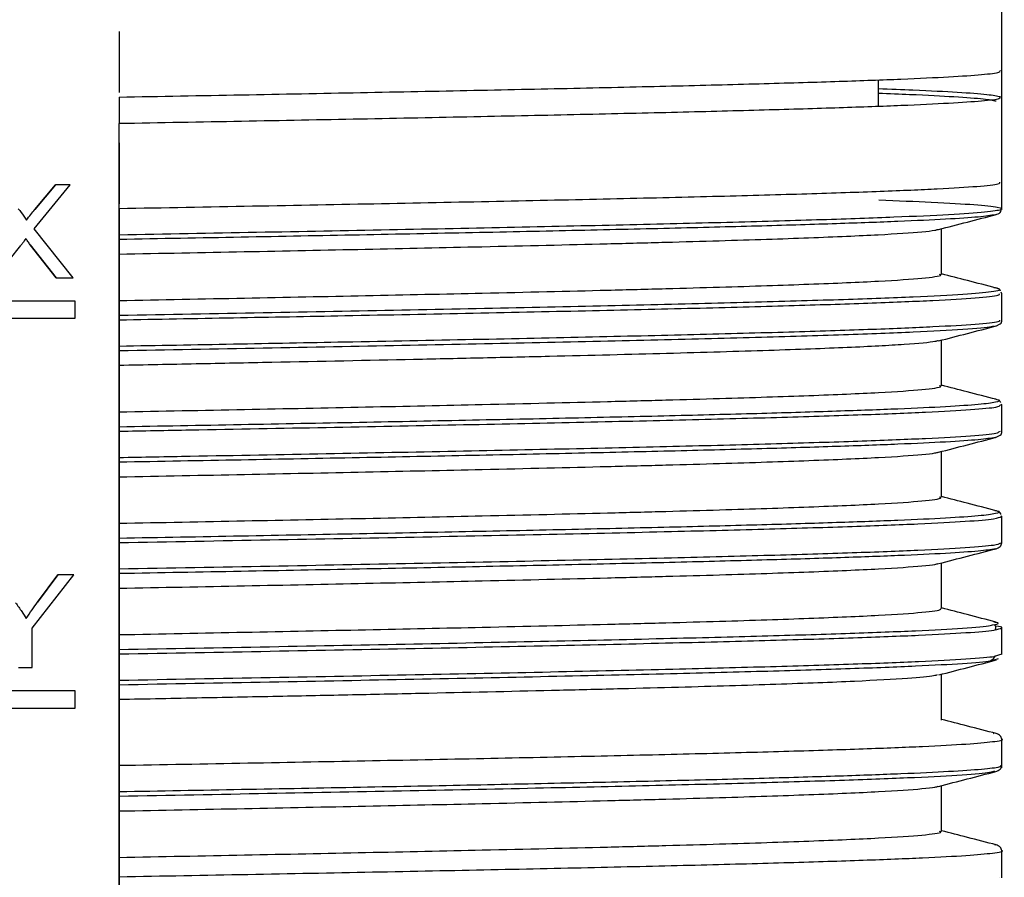
# Model space of a CAD drawing. Units: millimetres. Extents: x 5 to 292, y 5 to 415.
# Drawn here: x 45 to 56, y 166 to 176 of the extents above; entities that cross this region are included whole.
import ezdxf

# ---------------------------------------------------------------- set-up
doc = ezdxf.new("R2010")
doc.units = ezdxf.units.MM

msp = doc.modelspace()

# ---------------------------------------------------------------- linework, layer by layer
at = {"color": 7, "linetype": 'Continuous', "lineweight": 25}
for p, q in [((55.8671, 175.183), (55.8671, 176.0947)), ((46.3537, 175.6094), (46.3537, 175.1094)), ((55.8671, 175.1825), (55.8615, 175.1946)), ((54.5375, 174.8002), (54.5363, 175.0865)), ((55.8671, 174.8966), (55.8671, 175.183)), ((46.3548, 174.9014), (46.3548, 174.6151)), ((55.8671, 173.6966), (55.8671, 174.8966)), ((46.3537, 166.0361), (46.3537, 174.6156)), ((46.3537, 174.4094), (46.3537, 173.9094)), ((45.438, 173.4827), (45.8279, 173.9541)), ((45.4447, 173.6887), (45.6681, 173.9541)), ((45.6682, 173.9541), (45.4448, 173.6887)), ((45.6682, 173.9541), (45.6681, 173.9541)), ((45.8279, 173.9541), (45.6682, 173.9541)), ((46.3548, 173.7014), (46.3548, 173.4151)), ((45.4448, 173.6887), (45.4447, 173.6887)), ((55.7989, 173.6344), (55.7981, 173.6334)), ((45.3569, 173.5748), (45.357, 173.5748)), ((45.8582, 172.9541), (45.438, 173.4827)), ((55.2171, 172.9897), (55.2171, 173.4826)), ((45.017, 172.9541), (45.2956, 173.3026)), ((45.3486, 173.3777), (45.3486, 173.3777)), ((45.397, 173.3108), (45.3971, 173.3108)), ((45.6764, 172.9541), (45.397, 173.3108)), ((45.3971, 173.3108), (45.6765, 172.9541)), ((46.3537, 173.2094), (46.3537, 172.7094)), ((45.6765, 172.9541), (45.6764, 172.9541)), ((45.6765, 172.9541), (45.8582, 172.9541)), ((55.8671, 172.7829), (55.86, 172.798)), ((55.8671, 172.4948), (55.8671, 172.7846)), ((45.8802, 172.7035), (44.8221, 172.7035)), ((45.8802, 172.5183), (45.8802, 172.7035)), ((44.8221, 172.5183), (45.8802, 172.5183)), ((46.3548, 172.5014), (46.3548, 172.2151)), ((55.8009, 172.434), (55.8479, 172.4581)), ((55.2171, 171.7897), (55.2171, 172.2826)), ((46.3537, 172.0094), (46.3537, 171.5094)), ((55.8044, 171.6428), (55.7918, 171.6448)), ((55.8483, 171.5829), (55.8528, 171.585)), ((55.8671, 171.5829), (55.8619, 171.5944)), ((55.8671, 171.2949), (55.8671, 171.5847)), ((46.3548, 171.3014), (46.3548, 171.0151)), ((55.8483, 171.2966), (55.8328, 171.2894)), ((55.7992, 171.2348), (55.7981, 171.2334)), ((55.8003, 171.2339), (55.8491, 171.2586)), ((55.2171, 170.5897), (55.2171, 171.0826)), ((46.3537, 170.8095), (46.3537, 170.3094)), ((55.8044, 170.4428), (55.7918, 170.4448)), ((55.8588, 170.3829), (55.8616, 170.3838)), ((55.8671, 170.3829), (55.8648, 170.3879)), ((55.8671, 170.0949), (55.8671, 170.3847)), ((46.3548, 170.1014), (46.3548, 169.8151)), ((55.8588, 170.0966), (55.8471, 170.093)), ((55.7992, 170.0348), (55.7981, 170.0334)), ((55.2171, 169.3898), (55.2171, 169.8826)), ((45.4182, 169.1777), (45.8651, 169.7541)), ((45.4754, 169.4601), (45.6924, 169.7541)), ((45.6925, 169.7541), (45.4755, 169.4601)), ((45.6925, 169.7541), (45.6924, 169.7541)), ((45.8651, 169.7541), (45.6925, 169.7541)), ((46.3537, 169.6095), (46.3537, 169.1094)), ((45.4755, 169.4601), (45.4754, 169.4601)), ((45.4182, 168.7541), (45.4182, 169.1777)), ((55.867, 168.8956), (55.867, 169.1854)), ((46.3548, 168.9014), (46.3548, 168.6151)), ((55.8292, 168.8498), (55.7818, 168.8355)), ((55.8667, 168.8982), (55.786, 168.8739)), ((45.27, 168.7541), (45.4182, 168.7541)), ((55.2171, 168.1897), (55.2171, 168.6827)), ((45.8802, 168.5035), (44.8221, 168.5035)), ((45.8802, 168.3183), (45.8802, 168.5035)), ((46.3537, 168.4095), (46.3537, 167.9094)), ((44.8221, 168.3183), (45.8802, 168.3183)), ((55.7852, 168.0425), (55.7767, 168.0448)), ((55.8671, 167.983), (55.8671, 167.983)), ((55.8671, 167.6966), (55.8671, 167.9829)), ((55.8671, 167.9829), (55.8671, 167.9829)), ((46.3548, 167.7014), (46.3548, 167.4151)), ((55.8671, 167.6733), (55.8671, 167.6966)), ((55.7863, 167.6369), (55.7771, 167.6347)), ((55.2171, 166.9897), (55.2171, 167.4826)), ((46.3537, 167.2094), (46.3537, 166.7094)), ((55.8029, 166.843), (55.7918, 166.8448)), ((55.8671, 166.4876), (55.8671, 166.7829)), ((46.3548, 166.5014), (46.3548, 166.2151)), ((55.8469, 166.4965), (55.8457, 166.495))]:
    msp.add_line(p, q, dxfattribs=at)
at = {"color": 8, "linetype": 'Continuous', "lineweight": 25}
msp.add_line((55.8226, 172.8374), (55.7801, 172.8448), dxfattribs=at)
at = {"color": 7, "linetype": 'Continuous', "lineweight": 25, "flags": 128}
for points in [[(46.3537, 175.1094), (46.3543, 175.0297), (46.3548, 174.9499)], [(46.3537, 173.9094), (46.3543, 173.8297), (46.3548, 173.7499)], [(46.3548, 173.3667), (46.3543, 173.2881), (46.3537, 173.2094)], [(46.3537, 172.7094), (46.3543, 172.6297), (46.3548, 172.5499)], [(46.3548, 172.1667), (46.3545, 172.1244), (46.3542, 172.082), (46.3537, 172.0094)], [(46.3537, 171.5094), (46.3543, 171.4297), (46.3548, 171.3499)], [(46.3537, 170.3094), (46.3543, 170.2297), (46.3548, 170.1499)], [(46.3537, 169.1094), (46.3543, 169.0297), (46.3548, 168.9499)], [(46.3537, 167.9094), (46.3543, 167.8297), (46.3548, 167.7499)], [(46.3548, 167.3667), (46.3545, 167.3244), (46.3542, 167.282), (46.3537, 167.2094)], [(46.3537, 166.7094), (46.3543, 166.6297), (46.3548, 166.5499)]]:
    msp.add_lwpolyline(points, dxfattribs=at)
at = {"color": 7, "linetype": 'Continuous', "lineweight": 25}
for points, knots in [([(55.8671, 173.9832), (55.8671, 174.1356), (55.867, 174.5385), (55.8671, 174.9414), (55.8671, 175.1919)], [0, 0, 0, 0, 0.3782193, 1, 1, 1, 1]), ([(46.3548, 174.9014), (46.7967, 174.9095), (47.6805, 174.9257), (48.964, 174.9499), (50.1904, 174.9742), (51.3383, 174.9984), (52.3898, 175.0226), (53.3277, 175.0469), (54.1372, 175.0711), (54.8046, 175.0954), (55.3215, 175.1196), (55.6706, 175.1439), (55.8534, 175.165), (55.8487, 175.178), (55.847, 175.183)], [0, 0, 0, 0, 0.0861135, 0.1722269, 0.2583402, 0.3444534, 0.4305667, 0.5166801, 0.6027936, 0.688907, 0.7750203, 0.8611336, 0.9472469, 1, 1, 1, 1]), ([(54.5367, 174.9929), (54.6653, 174.9882), (55.0132, 174.9754), (55.4078, 174.9545), (55.7406, 174.9302), (55.8164, 174.9141), (55.8543, 174.906)], [0, 0, 0, 0, 0.1636934, 0.4424625, 0.7212312, 1, 1, 1, 1]), ([(55.8456, 174.8949), (55.8469, 174.8905), (55.8504, 174.878), (55.67, 174.8575), (55.3217, 174.8333), (54.8045, 174.809), (54.1372, 174.7848), (53.3277, 174.7605), (52.3898, 174.7363), (51.3383, 174.712), (50.1904, 174.6878), (48.964, 174.6635), (47.6805, 174.6393), (46.7967, 174.6231), (46.3548, 174.6151)], [0, 0, 0, 0, 0.0471051, 0.133732, 0.2203589, 0.3069857, 0.3936124, 0.4802392, 0.5668659, 0.6534928, 0.7401197, 0.8267465, 0.9133733, 1, 1, 1, 1]), ([(46.3548, 173.7014), (46.8369, 173.7102), (47.801, 173.7279), (49.1948, 173.7543), (50.5161, 173.7808), (51.7378, 173.8073), (52.8369, 173.8337), (53.7924, 173.8602), (54.5854, 173.8866), (55.2033, 173.9131), (55.6241, 173.9395), (55.8484, 173.9629), (55.8453, 173.9774), (55.8441, 173.9832)], [0, 0, 0, 0, 0.0939046, 0.1878092, 0.2817139, 0.3756185, 0.469523, 0.5634275, 0.657332, 0.7512365, 0.845141, 0.9390455, 1, 1, 1, 1]), ([(54.5419, 173.793), (54.741, 173.7852), (55.1726, 173.7683), (55.5978, 173.7423), (55.8543, 173.7151), (55.8915, 173.6878), (55.7153, 173.6605), (55.3274, 173.6332), (54.7363, 173.606), (53.9537, 173.5787), (52.9958, 173.5514), (51.8819, 173.5242), (50.6349, 173.4969), (49.2796, 173.4696), (47.8455, 173.4423), (46.8517, 173.4242), (46.3548, 173.4151)], [0, 0, 0, 0, 0.0618313, 0.1339981, 0.2061649, 0.2783316, 0.3504984, 0.4226652, 0.494832, 0.5669988, 0.6391657, 0.7113325, 0.7834994, 0.8556663, 0.9278332, 1, 1, 1, 1]), ([(45.2676, 173.6976), (45.2876, 173.6719), (45.3188, 173.632), (45.3469, 173.5899), (45.357, 173.5748)], [0, 0, 0, 0, 0.6418305, 1, 1, 1, 1]), ([(45.3569, 173.5748), (45.3717, 173.5959), (45.3994, 173.6351), (45.4304, 173.6718), (45.4447, 173.6887)], [0, 0, 0, 0, 0.5376897, 1, 1, 1, 1]), ([(45.357, 173.5748), (45.3718, 173.5959), (45.3995, 173.6351), (45.4305, 173.6718), (45.4448, 173.6887)], [0, 0, 0, 0, 0.53769007, 1, 1, 1, 1]), ([(55.1846, 173.4742), (55.2881, 173.5011), (55.4953, 173.5548), (55.7025, 173.6085), (55.8061, 173.6354)], [0, 0, 0, 0, 0.4999621, 1, 1, 1, 1]), ([(55.8001, 173.6338), (55.8198, 173.6408), (55.8515, 173.6522), (55.8579, 173.674), (55.8603, 173.6824)], [0, 0, 0, 0, 0.6175995, 1, 1, 1, 1]), ([(46.3537, 173.2094), (46.8062, 173.2183), (47.7112, 173.2359), (49.0265, 173.2626), (50.3529, 173.291), (51.4228, 173.3161), (52.2503, 173.3375), (53.0115, 173.359), (53.6679, 173.3805), (54.2026, 173.402), (54.6537, 173.4235), (54.9686, 173.445), (55.1404, 173.4639), (55.1693, 173.4723), (55.1794, 173.4752)], [0, 0, 0, 0, 0.0996786, 0.1993571, 0.3010167, 0.4204861, 0.4820091, 0.5435322, 0.6630016, 0.7245246, 0.7860477, 0.9055171, 0.9670402, 1, 1, 1, 1]), ([(46.3548, 173.4151), (46.3548, 173.4094), (46.3548, 173.3982), (46.3548, 173.3833), (46.3548, 173.3721), (46.3548, 173.3685), (46.3548, 173.3667)], [0, 0, 0, 0, 0.2556913, 0.5112081, 0.7655503, 1, 1, 1, 1]), ([(45.3486, 173.3777), (45.3371, 173.3607), (45.32, 173.3353), (45.3017, 173.3108), (45.2956, 173.3026)], [0, 0, 0, 0, 0.6693195, 1, 1, 1, 1]), ([(45.3971, 173.3108), (45.388, 173.3227), (45.3713, 173.3446), (45.3558, 173.3673), (45.3486, 173.3777)], [0, 0, 0, 0, 0.5429075, 1, 1, 1, 1]), ([(45.397, 173.3108), (45.3879, 173.3227), (45.3712, 173.3446), (45.3557, 173.3673), (45.3486, 173.3777)], [0, 0, 0, 0, 0.5429061, 1, 1, 1, 1]), ([(46.3537, 172.7094), (46.8069, 172.7183), (47.7131, 172.736), (49.0302, 172.7627), (50.3576, 172.7911), (51.4276, 172.8162), (52.2545, 172.8377), (53.0154, 172.8591), (53.671, 172.8806), (54.2055, 172.9021), (54.6544, 172.9236), (54.978, 172.9451), (55.1499, 172.9665), (55.2275, 172.9797), (55.2016, 172.9875), (55.194, 172.9897)], [0, 0, 0, 0, 0.0946355, 0.189271, 0.2857929, 0.3990561, 0.4573832, 0.5157103, 0.6289736, 0.6873007, 0.7456278, 0.8588911, 0.9172182, 0.9755453, 1, 1, 1, 1]), ([(55.8074, 172.8438), (55.7036, 172.8707), (55.5068, 172.9217), (55.31, 172.9728), (55.2171, 172.9969)], [0, 0, 0, 0, 0.52766118, 1, 1, 1, 1]), ([(46.3548, 172.5499), (46.8758, 172.5595), (47.9177, 172.5786), (49.4163, 172.6073), (50.8246, 172.636), (52.1087, 172.6647), (53.2402, 172.6934), (54.1939, 172.7221), (54.9459, 172.7508), (55.4889, 172.7795), (55.7745, 172.8082), (55.8796, 172.8276), (55.8235, 172.8372), (55.8226, 172.8374)], [0, 0, 0, 0, 0.09985, 0.1996999, 0.29955, 0.3994004, 0.4992507, 0.5991009, 0.6989509, 0.7988009, 0.898651, 0.9985013, 1, 1, 1, 1]), ([(55.8524, 172.8144), (55.8522, 172.8148), (55.8512, 172.8169), (55.8453, 172.832), (55.8218, 172.8392), (55.801, 172.8455)], [0, 0, 0, 0, 0.0301333, 0.1431594, 1, 1, 1, 1]), ([(46.3548, 172.5499), (46.3548, 172.5479), (46.3548, 172.5439), (46.3548, 172.5317), (46.3548, 172.517), (46.3548, 172.5064), (46.3548, 172.5014)], [0, 0, 0, 0, 0.2587306, 0.5173495, 0.7734821, 1, 1, 1, 1]), ([(55.1852, 172.2744), (55.2888, 172.3012), (55.496, 172.355), (55.7032, 172.4087), (55.8068, 172.4355)], [0, 0, 0, 0, 0.4999624, 1, 1, 1, 1]), ([(55.8479, 172.4581), (55.8485, 172.4584), (55.8654, 172.4669), (55.8663, 172.4822), (55.8671, 172.497)], [0, 0, 0, 0, 0.0325374, 1, 1, 1, 1]), ([(55.18, 172.2754), (55.1702, 172.2725), (55.1239, 172.2591), (54.9087, 172.2401), (54.552, 172.2187), (54.1032, 172.1972), (53.5286, 172.1757), (52.8407, 172.1542), (52.0812, 172.1328), (51.2218, 172.1112), (50.2837, 172.0898), (49.3017, 172.0684), (48.2603, 172.047), (47.1864, 172.0257), (46.6313, 172.0149), (46.3537, 172.0094)], [0, 0, 0, 0, 0.0323586, 0.1517429, 0.2132222, 0.2747014, 0.3940856, 0.4555649, 0.5170441, 0.6364283, 0.6979075, 0.7593868, 0.8779444, 0.9389722, 1, 1, 1, 1]), ([(46.3548, 172.2151), (46.3548, 172.2094), (46.3548, 172.1982), (46.3548, 172.1833), (46.3548, 172.1721), (46.3548, 172.1685), (46.3548, 172.1667)], [0, 0, 0, 0, 0.2557159, 0.5113024, 0.7657436, 1, 1, 1, 1]), ([(46.3537, 171.5094), (46.8069, 171.5183), (47.7131, 171.536), (49.0302, 171.5627), (50.3576, 171.5911), (51.4276, 171.6162), (52.2545, 171.6377), (53.0154, 171.6591), (53.671, 171.6806), (54.2055, 171.7021), (54.6544, 171.7236), (54.978, 171.7451), (55.1499, 171.7665), (55.2275, 171.7797), (55.2016, 171.7875), (55.194, 171.7897)], [0, 0, 0, 0, 0.0946355, 0.189271, 0.2857929, 0.3990561, 0.4573832, 0.5157103, 0.6289736, 0.6873007, 0.7456278, 0.8588911, 0.9172182, 0.9755453, 1, 1, 1, 1]), ([(55.8036, 171.6448), (55.7006, 171.6715), (55.5051, 171.7222), (55.3096, 171.7729), (55.2171, 171.7969)], [0, 0, 0, 0, 0.526785, 1, 1, 1, 1]), ([(55.8547, 171.6103), (55.8534, 171.6137), (55.8476, 171.63), (55.823, 171.6383), (55.8036, 171.6448)], [0, 0, 0, 0, 0.2110474, 1, 1, 1, 1]), ([(46.3548, 171.3499), (46.3548, 171.3479), (46.3548, 171.3439), (46.3548, 171.3317), (46.3548, 171.317), (46.3548, 171.3064), (46.3548, 171.3014)], [0, 0, 0, 0, 0.2587435, 0.5173711, 0.7735126, 1, 1, 1, 1]), ([(55.8491, 171.2586), (55.8491, 171.2587), (55.8656, 171.2672), (55.8663, 171.2819), (55.8671, 171.2965)], [0, 0, 0, 0, 0.0022207, 1, 1, 1, 1]), ([(55.1859, 171.0746), (55.2895, 171.1014), (55.4967, 171.1552), (55.7039, 171.2089), (55.8074, 171.2357)], [0, 0, 0, 0, 0.4999639, 1, 1, 1, 1]), ([(46.3537, 170.8095), (46.8069, 170.8183), (47.7131, 170.836), (49.0302, 170.8627), (50.3576, 170.8911), (51.4276, 170.9162), (52.2546, 170.9377), (53.0153, 170.9591), (53.6711, 170.9806), (54.2053, 171.0021), (54.6557, 171.0236), (54.9701, 171.0451), (55.1418, 171.0641), (55.1706, 171.0726), (55.1808, 171.0756)], [0, 0, 0, 0, 0.0996869, 0.1993738, 0.3010478, 0.4203568, 0.4817972, 0.5432377, 0.6625466, 0.7239871, 0.7854276, 0.9047366, 0.966177, 1, 1, 1, 1]), ([(46.3548, 170.9667), (46.3547, 170.9526), (46.3545, 170.9244), (46.3541, 170.8719), (46.3539, 170.8336), (46.3537, 170.8095)], [0, 0, 0, 0, 0.2692133, 0.5384267, 1, 1, 1, 1]), ([(46.3548, 171.0151), (46.3548, 171.0094), (46.3548, 170.9982), (46.3548, 170.9833), (46.3548, 170.9721), (46.3548, 170.9685), (46.3548, 170.9667)], [0, 0, 0, 0, 0.2557297, 0.5113696, 0.7657949, 1, 1, 1, 1]), ([(46.3537, 170.3094), (46.8069, 170.3183), (47.7131, 170.336), (49.0302, 170.3627), (50.3576, 170.3911), (51.4276, 170.4162), (52.2545, 170.4377), (53.0154, 170.4591), (53.671, 170.4806), (54.2055, 170.5021), (54.6544, 170.5236), (54.978, 170.5451), (55.1499, 170.5665), (55.2275, 170.5797), (55.2016, 170.5875), (55.194, 170.5897)], [0, 0, 0, 0, 0.0946355, 0.189271, 0.2857929, 0.3990561, 0.4573832, 0.5157103, 0.6289736, 0.6873007, 0.7456278, 0.8588911, 0.9172182, 0.9755453, 1, 1, 1, 1]), ([(55.8036, 170.4448), (55.7006, 170.4715), (55.5051, 170.5222), (55.3096, 170.5729), (55.2171, 170.5969)], [0, 0, 0, 0, 0.5268006, 1, 1, 1, 1]), ([(55.8576, 170.4038), (55.8558, 170.4095), (55.8498, 170.4284), (55.8225, 170.4381), (55.8036, 170.4448)], [0, 0, 0, 0, 0.3068582, 1, 1, 1, 1]), ([(46.3548, 170.1499), (46.3548, 170.1479), (46.3548, 170.1439), (46.3548, 170.1317), (46.3548, 170.117), (46.3548, 170.1064), (46.3548, 170.1014)], [0, 0, 0, 0, 0.2587361, 0.5173856, 0.7735182, 1, 1, 1, 1]), ([(55.8003, 170.0339), (55.8192, 170.0411), (55.857, 170.0555), (55.8637, 170.0829), (55.8671, 170.0965)], [0, 0, 0, 0, 0.499404, 1, 1, 1, 1]), ([(55.186, 169.8746), (55.2895, 169.9014), (55.4967, 169.9552), (55.7039, 170.0089), (55.8075, 170.0357)], [0, 0, 0, 0, 0.4999633, 1, 1, 1, 1]), ([(46.3537, 169.6095), (46.8069, 169.6183), (47.7131, 169.636), (49.0302, 169.6627), (50.3576, 169.6911), (51.4276, 169.7162), (52.2546, 169.7377), (53.0153, 169.7591), (53.6711, 169.7806), (54.2053, 169.8021), (54.6557, 169.8236), (54.9701, 169.8451), (55.1418, 169.8641), (55.1706, 169.8726), (55.1808, 169.8756)], [0, 0, 0, 0, 0.0996854, 0.1993707, 0.3010431, 0.4203502, 0.4817897, 0.5432292, 0.6625363, 0.7239758, 0.7854153, 0.9047225, 0.966162, 1, 1, 1, 1]), ([(46.3548, 169.8151), (46.3548, 169.8094), (46.3548, 169.7982), (46.3548, 169.7833), (46.3548, 169.7721), (46.3548, 169.7685), (46.3548, 169.7667)], [0, 0, 0, 0, 0.255736, 0.5113822, 0.7658132, 1, 1, 1, 1]), ([(46.3548, 169.7667), (46.3547, 169.7526), (46.3545, 169.7244), (46.3541, 169.6719), (46.3539, 169.6336), (46.3537, 169.6095)], [0, 0, 0, 0, 0.26921336, 0.53842677, 1, 1, 1, 1]), ([(45.3532, 169.2834), (45.374, 169.3149), (45.4135, 169.3746), (45.4555, 169.4326), (45.4754, 169.4601)], [0, 0, 0, 0, 0.5265291, 1, 1, 1, 1]), ([(45.3533, 169.2834), (45.3741, 169.3149), (45.4135, 169.3746), (45.4556, 169.4326), (45.4755, 169.4601)], [0, 0, 0, 0, 0.5265296, 1, 1, 1, 1]), ([(45.2394, 169.4526), (45.2617, 169.4212), (45.3011, 169.3657), (45.3375, 169.3083), (45.3533, 169.2834)], [0, 0, 0, 0, 0.5665842, 1, 1, 1, 1]), ([(46.3537, 169.1094), (46.8069, 169.1183), (47.7131, 169.136), (49.0302, 169.1627), (50.3576, 169.1911), (51.4276, 169.2162), (52.2545, 169.2377), (53.0153, 169.2591), (53.671, 169.2806), (54.2055, 169.3021), (54.6547, 169.3236), (54.9762, 169.3451), (55.1532, 169.3665), (55.2182, 169.3797), (55.2098, 169.3875), (55.2074, 169.3898)], [0, 0, 0, 0, 0.0946315, 0.1892629, 0.2857806, 0.399039, 0.4573636, 0.5156882, 0.6289466, 0.6872713, 0.7455959, 0.8588543, 0.9171789, 0.9755035, 1, 1, 1, 1]), ([(55.8038, 169.2448), (55.7006, 169.2715), (55.5051, 169.3222), (55.3095, 169.3729), (55.2171, 169.3969)], [0, 0, 0, 0, 0.5272725, 1, 1, 1, 1]), ([(55.7655, 169.2137), (55.8017, 169.2201), (55.8603, 169.2305), (55.8014, 169.2409), (55.779, 169.2448)], [0, 0, 0, 0, 0.6190044, 1, 1, 1, 1]), ([(55.7957, 169.1607), (55.7996, 169.173), (55.8074, 169.1976), (55.796, 169.2092), (55.7904, 169.215)], [0, 0, 0, 0, 0.5007818, 1, 1, 1, 1]), ([(55.8638, 169.1837), (55.8648, 169.184), (55.8845, 169.1896), (55.8406, 169.1952), (55.799, 169.2005)], [0, 0, 0, 0, 0.0526189, 1, 1, 1, 1]), ([(46.3548, 168.9499), (46.3548, 168.9479), (46.3548, 168.9439), (46.3548, 168.9317), (46.3548, 168.917), (46.3548, 168.9064), (46.3548, 168.9014)], [0, 0, 0, 0, 0.2587361, 0.517386, 0.7735182, 1, 1, 1, 1]), ([(55.1895, 168.6755), (55.293, 168.7023), (55.4998, 168.756), (55.7067, 168.8096), (55.8102, 168.8365)], [0, 0, 0, 0, 0.49998086, 1, 1, 1, 1]), ([(55.7124, 168.8195), (55.7311, 168.8254), (55.7686, 168.8372), (55.7867, 168.8619), (55.7957, 168.8743)], [0, 0, 0, 0, 0.4992424, 1, 1, 1, 1]), ([(55.1698, 168.6765), (55.1608, 168.6725), (55.1315, 168.6596), (54.8577, 168.636), (54.4132, 168.6109), (53.8959, 168.5895), (53.2986, 168.568), (52.5844, 168.5465), (51.7717, 168.525), (50.8974, 168.5036), (49.9394, 168.4821), (48.9216, 168.4606), (48.1044, 168.4439), (47.2476, 168.4269), (46.6525, 168.4153), (46.3537, 168.4095)], [0, 0, 0, 0, 0.0444326, 0.1457395, 0.2646177, 0.3258364, 0.387055, 0.5059332, 0.5671519, 0.6283705, 0.7472488, 0.8084674, 0.8696861, 0.9345726, 1, 1, 1, 1]), ([(46.3548, 168.6151), (46.3548, 168.6094), (46.3548, 168.5982), (46.3548, 168.5833), (46.3548, 168.5721), (46.3548, 168.5685), (46.3548, 168.5667)], [0, 0, 0, 0, 0.255779, 0.5113837, 0.7658129, 1, 1, 1, 1]), ([(46.3548, 168.5667), (46.3547, 168.5526), (46.3545, 168.5244), (46.3541, 168.4719), (46.3539, 168.4336), (46.3537, 168.4095)], [0, 0, 0, 0, 0.2692132, 0.5384266, 1, 1, 1, 1]), ([(55.8072, 168.0439), (55.7036, 168.0707), (55.5069, 168.1217), (55.3102, 168.1727), (55.2171, 168.1969)], [0, 0, 0, 0, 0.5266396, 1, 1, 1, 1]), ([(46.3548, 167.7014), (46.8196, 167.7099), (47.749, 167.7269), (49.0954, 167.7524), (50.3762, 167.7779), (51.5669, 167.8034), (52.6469, 167.8289), (53.5966, 167.8544), (54.3996, 167.8799), (55.0398, 167.9054), (55.513, 167.9309), (55.7834, 167.9564), (55.8957, 167.9738), (55.8647, 167.9826), (55.8635, 167.9829)], [0, 0, 0, 0, 0.0905873, 0.1811746, 0.2717616, 0.3623486, 0.452936, 0.5435233, 0.6341102, 0.7246973, 0.8152846, 0.9058719, 0.9964588, 1, 1, 1, 1]), ([(55.8671, 167.9825), (55.864, 167.9961), (55.8578, 168.0233), (55.8216, 168.0376), (55.8036, 168.0448)], [0, 0, 0, 0, 0.5005977, 1, 1, 1, 1]), ([(46.3548, 167.7499), (46.3548, 167.7479), (46.3548, 167.7439), (46.3548, 167.7317), (46.3548, 167.717), (46.3548, 167.7064), (46.3548, 167.7014)], [0, 0, 0, 0, 0.2587361, 0.5173873, 0.7735202, 1, 1, 1, 1]), ([(55.8003, 167.6339), (55.8196, 167.641), (55.8538, 167.6536), (55.8602, 167.6777), (55.863, 167.6881)], [0, 0, 0, 0, 0.5648825, 1, 1, 1, 1]), ([(55.186, 167.4746), (55.2889, 167.5013), (55.4949, 167.5547), (55.7008, 167.6081), (55.8038, 167.6348)], [0, 0, 0, 0, 0.4999648, 1, 1, 1, 1]), ([(46.3537, 167.2094), (46.8069, 167.2183), (47.7131, 167.236), (49.0302, 167.2627), (50.3576, 167.2911), (51.4276, 167.3162), (52.2546, 167.3377), (53.0153, 167.3591), (53.6711, 167.3806), (54.2053, 167.4021), (54.6557, 167.4236), (54.9701, 167.4451), (55.1418, 167.4641), (55.1706, 167.4726), (55.1808, 167.4756)], [0, 0, 0, 0, 0.099685, 0.19937, 0.301042, 0.4203486, 0.4817878, 0.5432271, 0.6625338, 0.723973, 0.7854123, 0.904719, 0.9661582, 1, 1, 1, 1]), ([(46.3548, 167.4151), (46.3548, 167.4094), (46.3548, 167.3982), (46.3548, 167.3833), (46.3548, 167.3721), (46.3548, 167.3685), (46.3548, 167.3667)], [0, 0, 0, 0, 0.25577362, 0.51137299, 0.76579694, 1, 1, 1, 1]), ([(46.3537, 166.7094), (46.8069, 166.7183), (47.7131, 166.736), (49.0302, 166.7627), (50.3576, 166.7911), (51.4276, 166.8162), (52.2545, 166.8377), (53.0154, 166.8591), (53.671, 166.8806), (54.2055, 166.9021), (54.6544, 166.9236), (54.978, 166.9451), (55.1499, 166.9665), (55.2275, 166.9797), (55.2016, 166.9875), (55.194, 166.9897)], [0, 0, 0, 0, 0.0946355, 0.189271, 0.2857929, 0.3990561, 0.4573832, 0.5157103, 0.6289736, 0.6873007, 0.7456278, 0.8588911, 0.9172182, 0.9755453, 1, 1, 1, 1]), ([(55.8072, 166.8439), (55.7036, 166.8707), (55.5069, 166.9217), (55.3102, 166.9727), (55.2171, 166.9969)], [0, 0, 0, 0, 0.52663736, 1, 1, 1, 1]), ([(55.8671, 166.7825), (55.8639, 166.7962), (55.8575, 166.8237), (55.82, 166.8382), (55.8013, 166.8454)], [0, 0, 0, 0, 0.5006005, 1, 1, 1, 1]), ([(46.3548, 166.5499), (46.3548, 166.5479), (46.3548, 166.5439), (46.3548, 166.5317), (46.3548, 166.517), (46.3548, 166.5064), (46.3548, 166.5014)], [0, 0, 0, 0, 0.2587281, 0.5173128, 0.7734412, 1, 1, 1, 1])]:
    msp.add_open_spline(points, degree=3, knots=knots, dxfattribs=at)
at = {"color": 8, "linetype": 'Continuous', "lineweight": 25}
for points, knots in [([(54.5369, 174.9433), (54.6533, 174.939), (54.9876, 174.9266), (55.3707, 174.9061), (55.6965, 174.8825), (55.7701, 174.8669), (55.8054, 174.8594)], [0, 0, 0, 0, 0.15441134, 0.4435768, 0.73274179, 1, 1, 1, 1]), ([(55.7981, 173.6334), (55.7475, 173.6253), (55.6463, 173.6091), (55.2835, 173.5849), (54.7728, 173.5606), (54.1071, 173.5364), (53.3011, 173.5122), (52.3668, 173.4879), (51.3194, 173.4637), (50.1759, 173.4394), (48.9542, 173.4152), (47.6755, 173.391), (46.795, 173.3748), (46.3548, 173.3667)], [0, 0, 0, 0, 0.090909, 0.181818, 0.2727272, 0.3636363, 0.4545455, 0.5454545, 0.6363635, 0.7272726, 0.8181817, 0.9090908, 1, 1, 1, 1]), ([(46.3548, 172.5014), (46.7671, 172.509), (47.5917, 172.524), (48.8769, 172.5482), (50.187, 172.574), (51.4773, 172.6014), (52.642, 172.6287), (53.6572, 172.6561), (54.5014, 172.6835), (55.1601, 172.7108), (55.6086, 172.7382), (55.8471, 172.7622), (55.8435, 172.7771), (55.8421, 172.7829)], [0, 0, 0, 0, 0.0803478, 0.160696, 0.2578835, 0.3550707, 0.4522578, 0.5494451, 0.6466326, 0.7438201, 0.8410073, 0.9381944, 1, 1, 1, 1]), ([(55.8421, 172.4966), (55.8435, 172.4908), (55.8471, 172.4758), (55.6086, 172.4518), (55.1601, 172.4244), (54.5014, 172.3971), (53.6572, 172.3697), (52.642, 172.3424), (51.4773, 172.315), (50.187, 172.2876), (48.8769, 172.2619), (47.5917, 172.2377), (46.7671, 172.2226), (46.3548, 172.2151)], [0, 0, 0, 0, 0.0618056, 0.15899269, 0.25617994, 0.35336742, 0.45055493, 0.54774217, 0.64492926, 0.74211651, 0.839304, 0.91965217, 1, 1, 1, 1]), ([(55.7768, 172.4346), (55.7717, 172.4314), (55.7511, 172.4187), (55.4738, 172.3964), (54.9499, 172.3677), (54.1928, 172.339), (53.2405, 172.3103), (52.1087, 172.2815), (50.8246, 172.2528), (49.4163, 172.2241), (47.9177, 172.1954), (46.8758, 172.1763), (46.3548, 172.1667)], [0, 0, 0, 0, 0.0354414, 0.1426146, 0.2497876, 0.3569607, 0.464134, 0.5713074, 0.6784808, 0.785654, 0.892827, 1, 1, 1, 1]), ([(46.3548, 171.3499), (46.795, 171.358), (47.6755, 171.3741), (48.9542, 171.3984), (50.1759, 171.4226), (51.3194, 171.4469), (52.3668, 171.4711), (53.3011, 171.4953), (54.1071, 171.5196), (54.7725, 171.5438), (55.2848, 171.5681), (55.6418, 171.5923), (55.815, 171.6165), (55.8649, 171.6334), (55.8087, 171.6421), (55.8044, 171.6428)], [0, 0, 0, 0, 0.08276228, 0.16552489, 0.24828752, 0.33104982, 0.41381226, 0.49657497, 0.57933737, 0.66209969, 0.74486232, 0.82762493, 0.91038719, 0.99314971, 1, 1, 1, 1]), ([(46.3548, 171.3014), (46.611, 171.3061), (47.3662, 171.3199), (48.596, 171.3428), (49.9976, 171.3702), (51.3036, 171.3975), (52.4875, 171.4249), (53.5249, 171.4523), (54.3941, 171.4796), (55.0796, 171.507), (55.5587, 171.5343), (55.8318, 171.5597), (55.8433, 171.5759), (55.8483, 171.5829)], [0, 0, 0, 0, 0.049886, 0.1470709, 0.2442554, 0.3414399, 0.4386244, 0.5358093, 0.6329941, 0.7301787, 0.8273631, 0.9245477, 1, 1, 1, 1]), ([(55.8328, 171.2894), (55.828, 171.2847), (55.8138, 171.2709), (55.556, 171.248), (55.0803, 171.2206), (54.3939, 171.1933), (53.525, 171.1659), (52.4874, 171.1385), (51.3036, 171.1112), (49.9976, 171.0838), (48.596, 171.0565), (47.3662, 171.0335), (46.611, 171.0197), (46.3548, 171.0151)], [0, 0, 0, 0, 0.0513922, 0.1511058, 0.2508194, 0.350533, 0.450247, 0.5499609, 0.6496746, 0.7493881, 0.8491018, 0.9488157, 1, 1, 1, 1]), ([(55.7981, 171.2334), (55.7475, 171.2253), (55.6463, 171.2091), (55.2835, 171.1849), (54.7728, 171.1606), (54.1071, 171.1364), (53.3011, 171.1122), (52.3668, 171.0879), (51.3194, 171.0637), (50.1759, 171.0394), (48.9542, 171.0152), (47.6755, 170.991), (46.795, 170.9748), (46.3548, 170.9667)], [0, 0, 0, 0, 0.0909089, 0.1818181, 0.2727274, 0.3636363, 0.4545453, 0.5454547, 0.6363637, 0.7272726, 0.8181819, 0.9090911, 1, 1, 1, 1]), ([(46.3548, 170.1499), (46.795, 170.158), (47.6755, 170.1741), (48.9542, 170.1984), (50.1759, 170.2226), (51.3194, 170.2469), (52.3668, 170.2711), (53.3011, 170.2953), (54.1072, 170.3196), (54.7725, 170.3438), (55.2848, 170.3681), (55.6417, 170.3923), (55.815, 170.4165), (55.8649, 170.4334), (55.8087, 170.4421), (55.8044, 170.4428)], [0, 0, 0, 0, 0.0827619, 0.1655242, 0.2482863, 0.3310481, 0.4138102, 0.4965725, 0.5793343, 0.6620963, 0.7448586, 0.8276206, 0.9103825, 0.9931446, 1, 1, 1, 1]), ([(46.3548, 170.1014), (46.8996, 170.1114), (47.989, 170.1313), (49.5516, 170.1612), (51.0128, 170.1912), (52.2972, 170.2202), (53.3893, 170.2484), (54.2832, 170.2758), (54.9952, 170.3031), (55.5043, 170.3305), (55.8152, 170.3571), (55.8447, 170.3746), (55.8588, 170.3829)], [0, 0, 0, 0, 0.1062394, 0.2124789, 0.3187186, 0.4249584, 0.5221535, 0.6193484, 0.7165431, 0.8137379, 0.910933, 1, 1, 1, 1]), ([(55.8471, 170.093), (55.8341, 170.0858), (55.8047, 170.0696), (55.5033, 170.0441), (54.9955, 170.0168), (54.2831, 169.9894), (53.3893, 169.9621), (52.2972, 169.9339), (51.0128, 169.9048), (49.5516, 169.8749), (47.989, 169.845), (46.8996, 169.825), (46.3548, 169.8151)], [0, 0, 0, 0, 0.0773557, 0.1758004, 0.2742448, 0.3726891, 0.4711335, 0.5695782, 0.6771839, 0.7847894, 0.8923947, 1, 1, 1, 1]), ([(55.7981, 170.0334), (55.7475, 170.0253), (55.6463, 170.0091), (55.2835, 169.9849), (54.7728, 169.9606), (54.1071, 169.9364), (53.3011, 169.9122), (52.3668, 169.8879), (51.3194, 169.8637), (50.1759, 169.8394), (48.9542, 169.8152), (47.6755, 169.791), (46.795, 169.7748), (46.3548, 169.7667)], [0, 0, 0, 0, 0.0909088, 0.1818179, 0.2727273, 0.3636363, 0.4545452, 0.5454545, 0.6363637, 0.7272726, 0.8181817, 0.909091, 1, 1, 1, 1]), ([(46.3548, 168.9499), (46.8989, 168.9599), (47.9873, 168.9799), (49.5479, 169.0099), (51.0067, 169.0399), (52.2871, 169.069), (53.3742, 169.0972), (54.262, 169.1246), (54.9712, 169.1519), (55.4669, 169.1793), (55.7292, 169.1999), (55.7593, 169.2114), (55.7655, 169.2137)], [0, 0, 0, 0, 0.1136572, 0.2273146, 0.3409721, 0.4546297, 0.5583404, 0.6620508, 0.7657611, 0.8694715, 0.9731822, 1, 1, 1, 1]), ([(46.3548, 168.9014), (46.9013, 168.9114), (47.9942, 168.9314), (49.5613, 168.9614), (51.0262, 168.9914), (52.3117, 169.0206), (53.4028, 169.0488), (54.2943, 169.0762), (55.0036, 169.1035), (55.5104, 169.1309), (55.8179, 169.1576), (55.8488, 169.1752), (55.8638, 169.1837)], [0, 0, 0, 0, 0.1062983, 0.2125967, 0.3188953, 0.425194, 0.5221373, 0.6190804, 0.7160233, 0.8129664, 0.9099097, 1, 1, 1, 1]), ([(55.786, 168.8739), (55.7839, 168.8732), (55.7536, 168.8634), (55.4992, 168.8445), (55.0066, 168.8172), (54.2935, 168.7898), (53.403, 168.7624), (52.3116, 168.7342), (51.0262, 168.7051), (49.5613, 168.6751), (47.9942, 168.6451), (46.9013, 168.6251), (46.3548, 168.6151)], [0, 0, 0, 0, 0.0078757, 0.1135783, 0.2192806, 0.3249828, 0.4306851, 0.5363877, 0.652291, 0.7681942, 0.8840971, 1, 1, 1, 1]), ([(55.7818, 168.8355), (55.7726, 168.8315), (55.7424, 168.8184), (55.4696, 168.7961), (54.9705, 168.7688), (54.2622, 168.7414), (53.3742, 168.714), (52.2871, 168.6858), (51.0067, 168.6567), (49.5479, 168.6267), (47.9873, 168.5967), (46.8989, 168.5767), (46.3548, 168.5667)], [0, 0, 0, 0, 0.0446519, 0.146462, 0.2482719, 0.3500816, 0.4518915, 0.5537016, 0.6652764, 0.7768511, 0.8884256, 1, 1, 1, 1]), ([(55.8543, 167.706), (55.8599, 167.6979), (55.8711, 167.6817), (55.6731, 167.6575), (55.3209, 167.6332), (54.8048, 167.609), (54.1372, 167.5848), (53.3277, 167.5605), (52.3898, 167.5363), (51.3383, 167.512), (50.1904, 167.4878), (48.964, 167.4635), (47.6805, 167.4393), (46.7967, 167.4231), (46.3548, 167.4151)], [0, 0, 0, 0, 0.0833335, 0.1666667, 0.2499999, 0.3333334, 0.4166668, 0.4999999, 0.5833333, 0.6666668, 0.7499999, 0.8333332, 0.9166667, 1, 1, 1, 1]), ([(55.7771, 167.6347), (55.7617, 167.6297), (55.7184, 167.6156), (55.4117, 167.5923), (54.883, 167.5649), (54.1484, 167.5376), (53.2361, 167.5102), (52.1612, 167.4828), (50.914, 167.4548), (49.5069, 167.4259), (47.9656, 167.3963), (46.8917, 167.3766), (46.3548, 167.3667)], [0, 0, 0, 0, 0.0562875, 0.158378, 0.2604685, 0.3625587, 0.4646488, 0.566739, 0.6688295, 0.7792199, 0.88961, 1, 1, 1, 1]), ([(46.3548, 166.5014), (46.8196, 166.5099), (47.749, 166.5269), (49.0954, 166.5524), (50.3762, 166.5779), (51.5669, 166.6034), (52.6469, 166.6289), (53.5966, 166.6544), (54.3996, 166.6799), (55.0398, 166.7054), (55.513, 166.7309), (55.7834, 166.7564), (55.8957, 166.7738), (55.8648, 166.7826), (55.8637, 166.7829)], [0, 0, 0, 0, 0.0905991, 0.1811982, 0.2717969, 0.3623957, 0.4529948, 0.5435938, 0.6341926, 0.7247914, 0.8153905, 0.9059896, 0.9965882, 1, 1, 1, 1])]:
    msp.add_open_spline(points, degree=3, knots=knots, dxfattribs=at)

doc.saveas('drawing.dxf')
